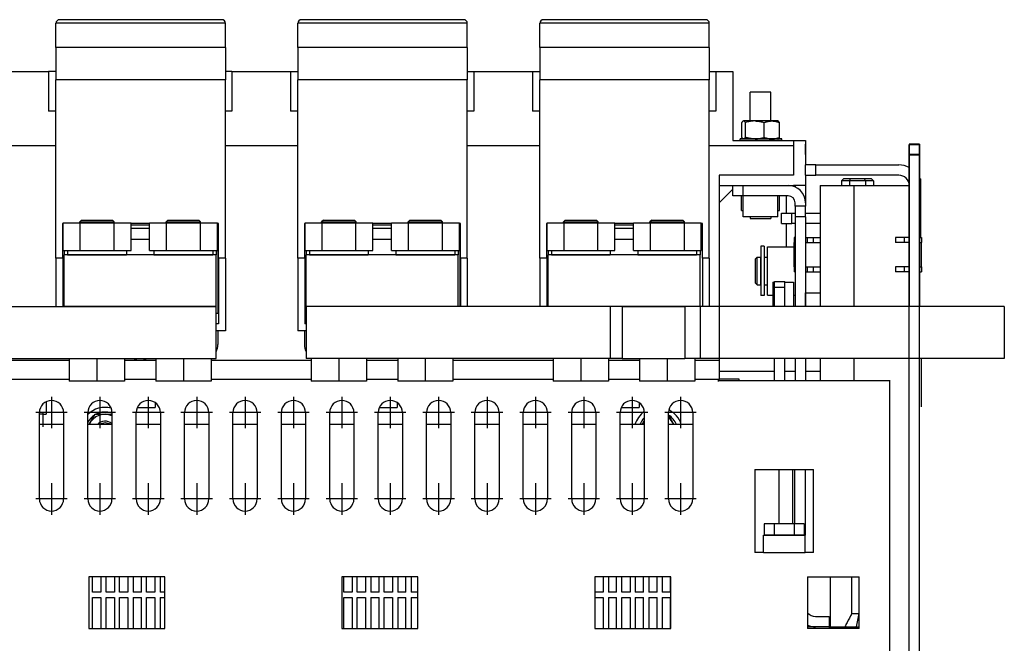
# Model space of a CAD drawing. Extents: x -913 to 1960, y -94 to 1348.
# Drawn here: x -594 to -309, y 86 to 267 of the extents above; entities that cross this region are included whole.
import ezdxf

# ---------------------------------------------------------------- set-up
doc = ezdxf.new("R2010")
doc.units = 0
doc.linetypes.add('DASHDOT', pattern=[18.5, 12, -3, 0.5, -3])
doc.layers.get('0').update_dxf_attribs({"linetype": 'CONTINUOUS'})

# ---------------------------------------------------------------- blocks, each defined once
blk = doc.blocks.new('BLOCK152')
at = {"color": 7, "linetype": 'DASHDOT'}
for p, q in [((20.911163, 71.691193), (20.911163, 62.591194)), ((25.461164, 67.141197), (16.361164, 67.141197))]:
    blk.add_line(p, q, dxfattribs=at)
blk = doc.blocks.new('BLOCK153')
at = {"color": 7, "linetype": 'DASHDOT'}
for p, q in [((20.911163, 96.691193), (20.911163, 87.591194)), ((25.461164, 92.141197), (16.361164, 92.141197))]:
    blk.add_line(p, q, dxfattribs=at)
blk = doc.blocks.new('BLOCK154')
at = {"color": 7, "linetype": 'DASHDOT'}
for p, q in [((-21.088837, 71.691193), (-21.088837, 62.591194)), ((-16.538836, 67.141197), (-25.638836, 67.141197))]:
    blk.add_line(p, q, dxfattribs=at)
blk = doc.blocks.new('BLOCK155')
at = {"color": 7, "linetype": 'DASHDOT'}
for p, q in [((-21.088837, 96.691193), (-21.088837, 87.591194)), ((-16.538836, 92.141197), (-25.638836, 92.141197))]:
    blk.add_line(p, q, dxfattribs=at)
blk = doc.blocks.new('BLOCK156')
at = {"color": 7, "linetype": 'DASHDOT'}
for p, q in [((-49.088837, 71.691193), (-49.088837, 62.591194)), ((-44.538837, 67.141197), (-53.638836, 67.141197))]:
    blk.add_line(p, q, dxfattribs=at)
blk = doc.blocks.new('BLOCK157')
at = {"color": 7, "linetype": 'DASHDOT'}
for p, q in [((-49.088837, 96.691193), (-49.088837, 87.591194)), ((-44.538837, 92.141197), (-53.638836, 92.141197))]:
    blk.add_line(p, q, dxfattribs=at)
blk = doc.blocks.new('BLOCK158')
at = {"color": 7, "linetype": 'DASHDOT'}
for p, q in [((-63.088837, 71.691193), (-63.088837, 62.591194)), ((-58.538837, 67.141197), (-67.63884, 67.141197))]:
    blk.add_line(p, q, dxfattribs=at)
blk = doc.blocks.new('BLOCK159')
at = {"color": 7, "linetype": 'DASHDOT'}
for p, q in [((-63.088837, 96.691193), (-63.088837, 87.591194)), ((-58.538837, 92.141197), (-67.63884, 92.141197))]:
    blk.add_line(p, q, dxfattribs=at)
blk = doc.blocks.new('BLOCK160')
at = {"color": 7, "linetype": 'DASHDOT'}
for p, q in [((-35.088837, 71.691193), (-35.088837, 62.591194)), ((-30.538836, 67.141197), (-39.638836, 67.141197))]:
    blk.add_line(p, q, dxfattribs=at)
blk = doc.blocks.new('BLOCK161')
at = {"color": 7, "linetype": 'DASHDOT'}
for p, q in [((-35.088837, 96.691193), (-35.088837, 87.591194)), ((-30.538836, 92.141197), (-39.638836, 92.141197))]:
    blk.add_line(p, q, dxfattribs=at)
blk = doc.blocks.new('BLOCK162')
at = {"color": 7, "linetype": 'DASHDOT'}
for p, q in [((-77.088837, 71.691193), (-77.088837, 62.591194)), ((-72.538834, 67.141197), (-81.63884, 67.141197))]:
    blk.add_line(p, q, dxfattribs=at)
blk = doc.blocks.new('BLOCK163')
at = {"color": 7, "linetype": 'DASHDOT'}
for p, q in [((-77.088837, 96.691193), (-77.088837, 87.591194)), ((-72.538834, 92.141197), (-81.63884, 92.141197))]:
    blk.add_line(p, q, dxfattribs=at)
blk = doc.blocks.new('BLOCK164')
at = {"color": 7, "linetype": 'DASHDOT'}
for p, q in [((-91.088837, 71.691193), (-91.088837, 62.591194)), ((-86.538834, 67.141197), (-95.63884, 67.141197))]:
    blk.add_line(p, q, dxfattribs=at)
blk = doc.blocks.new('BLOCK165')
at = {"color": 7, "linetype": 'DASHDOT'}
for p, q in [((-91.088837, 96.691193), (-91.088837, 87.591194)), ((-86.538834, 92.141197), (-95.63884, 92.141197))]:
    blk.add_line(p, q, dxfattribs=at)
blk = doc.blocks.new('BLOCK166')
at = {"color": 7, "linetype": 'DASHDOT'}
for p, q in [((-7.088836, 71.691193), (-7.088836, 62.591194)), ((-2.538836, 67.141197), (-11.638836, 67.141197))]:
    blk.add_line(p, q, dxfattribs=at)
blk = doc.blocks.new('BLOCK167')
at = {"color": 7, "linetype": 'DASHDOT'}
for p, q in [((-7.088836, 96.691193), (-7.088836, 87.591194)), ((-2.538836, 92.141197), (-11.638836, 92.141197))]:
    blk.add_line(p, q, dxfattribs=at)
blk = doc.blocks.new('BLOCK168')
at = {"color": 7, "linetype": 'DASHDOT'}
for p, q in [((48.911163, 71.691193), (48.911163, 62.591194)), ((53.461163, 67.141197), (44.361164, 67.141197))]:
    blk.add_line(p, q, dxfattribs=at)
blk = doc.blocks.new('BLOCK169')
at = {"color": 7, "linetype": 'DASHDOT'}
for p, q in [((48.911163, 96.691193), (48.911163, 87.591194)), ((53.461163, 92.141197), (44.361164, 92.141197))]:
    blk.add_line(p, q, dxfattribs=at)
blk = doc.blocks.new('BLOCK170')
at = {"color": 7, "linetype": 'DASHDOT'}
for p, q in [((6.911164, 71.691193), (6.911164, 62.591194)), ((11.461164, 67.141197), (2.361164, 67.141197))]:
    blk.add_line(p, q, dxfattribs=at)
blk = doc.blocks.new('BLOCK171')
at = {"color": 7, "linetype": 'DASHDOT'}
for p, q in [((6.911164, 96.691193), (6.911164, 87.591194)), ((11.461164, 92.141197), (2.361164, 92.141197))]:
    blk.add_line(p, q, dxfattribs=at)
blk = doc.blocks.new('BLOCK172')
at = {"color": 7, "linetype": 'DASHDOT'}
for p, q in [((76.911163, 71.691193), (76.911163, 62.591194)), ((81.461166, 67.141197), (72.36116, 67.141197))]:
    blk.add_line(p, q, dxfattribs=at)
blk = doc.blocks.new('BLOCK173')
at = {"color": 7, "linetype": 'DASHDOT'}
for p, q in [((76.911163, 96.691193), (76.911163, 87.591194)), ((81.461166, 92.141197), (72.36116, 92.141197))]:
    blk.add_line(p, q, dxfattribs=at)
blk = doc.blocks.new('BLOCK174')
at = {"color": 7, "linetype": 'DASHDOT'}
for p, q in [((90.911163, 96.691193), (90.911163, 87.591194)), ((95.461166, 92.141197), (86.36116, 92.141197))]:
    blk.add_line(p, q, dxfattribs=at)
blk = doc.blocks.new('BLOCK175')
at = {"color": 7, "linetype": 'DASHDOT'}
for p, q in [((90.911163, 71.691193), (90.911163, 62.591194)), ((95.461166, 67.141197), (86.36116, 67.141197))]:
    blk.add_line(p, q, dxfattribs=at)
blk = doc.blocks.new('BLOCK176')
at = {"color": 7, "linetype": 'DASHDOT'}
for p, q in [((62.911163, 71.691193), (62.911163, 62.591194)), ((67.461166, 67.141197), (58.361164, 67.141197))]:
    blk.add_line(p, q, dxfattribs=at)
blk = doc.blocks.new('BLOCK177')
at = {"color": 7, "linetype": 'DASHDOT'}
for p, q in [((62.911163, 96.691193), (62.911163, 87.591194)), ((67.461166, 92.141197), (58.361164, 92.141197))]:
    blk.add_line(p, q, dxfattribs=at)
blk = doc.blocks.new('BLOCK178')
at = {"color": 7, "linetype": 'DASHDOT'}
for p, q in [((34.911163, 71.691193), (34.911163, 62.591194)), ((39.461163, 67.141197), (30.361164, 67.141197))]:
    blk.add_line(p, q, dxfattribs=at)
blk = doc.blocks.new('BLOCK179')
at = {"color": 7, "linetype": 'DASHDOT'}
for p, q in [((34.911163, 96.691193), (34.911163, 87.591194)), ((39.461163, 92.141197), (30.361164, 92.141197))]:
    blk.add_line(p, q, dxfattribs=at)

msp = doc.modelspace()

# ---------------------------------------------------------------- linework, layer by layer
at = {"color": 7}
for p, q in [((-583.67, 258.6), (-583.67, 265.6)), ((-534.67, 265.6), (-583.67, 265.6)), ((-535.67, 266.6), (-582.67, 266.6)), ((-534.67, 258.6), (-534.67, 265.6)), ((-513.67, 258.6), (-513.67, 265.6)), ((-464.67, 265.6), (-513.67, 265.6)), ((-465.67, 266.6), (-512.67, 266.6)), ((-464.67, 258.6), (-464.67, 265.6)), ((-443.67, 258.6), (-443.67, 265.6)), ((-394.67, 265.6), (-443.67, 265.6)), ((-395.67, 266.6), (-442.67, 266.6)), ((-394.67, 258.6), (-394.67, 265.6)), ((-534.67, 258.6), (-583.67, 258.6)), ((-583.67, 258.6), (-583.67, 249.23)), ((-534.67, 258.6), (-534.67, 249.23)), ((-464.67, 258.6), (-513.67, 258.6)), ((-513.67, 258.6), (-513.67, 249.23)), ((-464.67, 258.6), (-464.67, 249.23)), ((-394.67, 258.6), (-443.67, 258.6)), ((-443.67, 258.6), (-443.67, 249.23)), ((-394.67, 258.6), (-394.67, 249.23)), ((-602.82, 251.6), (-585.82, 251.6)), ((-583.67, 251.6), (-585.82, 251.6)), ((-585.82, 251.6), (-585.82, 240.1)), ((-532.82, 251.6), (-534.67, 251.6)), ((-532.82, 251.6), (-515.82, 251.6)), ((-532.82, 251.6), (-532.82, 240.1)), ((-515.82, 251.6), (-513.67, 251.6)), ((-515.82, 251.6), (-515.82, 240.1)), ((-464.67, 251.6), (-462.82, 251.6)), ((-462.82, 251.6), (-445.82, 251.6)), ((-462.82, 251.6), (-462.82, 240.1)), ((-445.82, 251.6), (-443.67, 251.6)), ((-445.82, 251.6), (-445.82, 240.1)), ((-394.67, 251.6), (-392.82, 251.6)), ((-392.82, 251.6), (-387.82, 251.6)), ((-392.82, 251.6), (-392.82, 240.1)), ((-387.82, 251.6), (-387.82, 231.6)), ((-534.67, 249.23), (-583.67, 249.23)), ((-583.67, 197.6), (-583.67, 249.23)), ((-534.67, 197.6), (-534.67, 249.23)), ((-464.67, 249.23), (-513.67, 249.23)), ((-513.67, 197.6), (-513.67, 249.23)), ((-464.67, 197.6), (-464.67, 249.23)), ((-394.67, 249.23), (-443.67, 249.23)), ((-443.67, 197.6), (-443.67, 249.23)), ((-394.67, 197.6), (-394.67, 249.23)), ((-382.78, 245.6), (-382.82, 245.6)), ((-382.82, 237.3), (-382.82, 245.6)), ((-376.82, 245.6), (-382.78, 245.6)), ((-376.82, 237.3), (-376.82, 245.6)), ((-583.67, 240.1), (-585.82, 240.1)), ((-532.82, 240.1), (-534.67, 240.1)), ((-513.67, 240.1), (-515.82, 240.1)), ((-462.82, 240.1), (-464.67, 240.1)), ((-443.67, 240.1), (-445.82, 240.1)), ((-392.82, 240.1), (-394.67, 240.1)), ((-385.25, 232.56), (-385.25, 236.85)), ((-384.8, 237.3), (-384.9, 237.25)), ((-381.39, 237.3), (-384.8, 237.3)), ((-384.22, 232.56), (-384.22, 236.85)), ((-374.83, 237.3), (-381.39, 237.3)), ((-378.79, 232.56), (-378.79, 236.85)), ((-374.83, 237.3), (-374.73, 237.25)), ((-374.38, 232.56), (-374.38, 236.85)), ((-387.82, 231.6), (-370.32, 231.6)), ((-373.84, 232.1), (-385.71, 232.1)), ((-385.71, 231.6), (-385.71, 232.1)), ((-373.84, 231.6), (-385.71, 231.6)), ((-384.8, 232.1), (-384.9, 232.16)), ((-381.39, 232.1), (-384.8, 232.1)), ((-374.83, 232.1), (-381.39, 232.1)), ((-374.83, 232.1), (-374.73, 232.16)), ((-373.71, 232.1), (-373.84, 232.1)), ((-373.71, 231.6), (-373.84, 231.6)), ((-373.71, 231.6), (-373.71, 232.1)), ((-370.32, 231.6), (-370.32, 230.1)), ((-370.32, 231.6), (-366.82, 231.6)), ((-366.82, 231.6), (-366.82, 224.6)), ((-583.67, 230.1), (-604.82, 230.1)), ((-513.67, 230.1), (-534.67, 230.1)), ((-443.67, 230.1), (-464.67, 230.1)), ((-370.32, 230.1), (-394.67, 230.1)), ((-370.32, 230.1), (-370.32, 221.6)), ((-366.82, 227.6), (-366.82, 230.6)), ((-336.97, 230.43), (-336.97, 227.43)), ((-333.97, 230.43), (-336.97, 230.43)), ((-336.82, 230.6), (-336.82, 227.6)), ((-333.82, 230.6), (-336.82, 230.6)), ((-336.82, 230.6), (-336.82, 227.6)), ((-333.82, 230.6), (-336.82, 230.6)), ((-333.97, 230.43), (-333.97, 227.43)), ((-333.82, 230.6), (-333.82, 227.6)), ((-333.82, 230.6), (-333.82, 227.6)), ((-366.82, 227.6), (-366.82, 224.6)), ((-336.97, 227.43), (-336.97, 7.43)), ((-333.97, 227.43), (-336.97, 227.43)), ((-333.82, 227.6), (-336.82, 227.6)), ((-336.82, 227.6), (-336.82, 183.6)), ((-333.82, 227.6), (-336.82, 227.6)), ((-333.97, 227.43), (-333.97, 7.43)), ((-333.82, 227.6), (-333.82, 183.6)), ((-333.82, 227.6), (-333.82, 183.6)), ((-363.82, 224.6), (-366.82, 224.6)), ((-366.82, 221.6), (-366.82, 224.6)), ((-363.82, 221.6), (-363.82, 224.6)), ((-363.82, 224.6), (-339.82, 224.6)), ((-391.82, 221.6), (-391.82, 168.1)), ((-370.32, 221.6), (-391.82, 221.6)), ((-391.82, 221.6), (-391.82, 183.6)), ((-366.82, 221.6), (-366.82, 213.6)), ((-366.82, 221.6), (-366.82, 218.6)), ((-366.82, 221.6), (-363.82, 221.6)), ((-339.82, 221.6), (-363.82, 221.6)), ((-356.43, 220.02), (-355.86, 220.52)), ((-356.43, 220.02), (-356.43, 218.6)), ((-354.13, 220.02), (-356.43, 220.02)), ((-353.84, 220.52), (-355.86, 220.52)), ((-354.13, 220.02), (-353.84, 220.52)), ((-354.13, 220.02), (-354.13, 218.6)), ((-349.51, 220.02), (-354.13, 220.02)), ((-349.8, 220.52), (-353.84, 220.52)), ((-349.51, 220.02), (-349.8, 220.52)), ((-347.77, 220.52), (-349.8, 220.52)), ((-349.51, 220.02), (-349.51, 218.6)), ((-347.2, 220.02), (-349.51, 220.02)), ((-347.2, 220.02), (-347.77, 220.52)), ((-347.2, 220.02), (-347.2, 218.6)), ((-333.52, 220.6), (-333.82, 220.6)), ((-333.82, 220.6), (-333.82, 203.6)), ((-333.52, 220.6), (-333.52, 203.6)), ((-391.82, 218.6), (-370.32, 218.6)), ((-387.82, 217.6), (-391.82, 213.6)), ((-387.82, 215.6), (-387.82, 218.6)), ((-384.82, 218.6), (-371.82, 218.6)), ((-384.82, 215.6), (-384.82, 218.6)), ((-366.82, 218.6), (-370.32, 218.6)), ((-369.82, 218.6), (-369.82, 218.19)), ((-362.57, 218.6), (-352.82, 218.6)), ((-362.57, 218.6), (-362.57, 203.6)), ((-361.07, 218.6), (-356.43, 218.6)), ((-352.82, 218.6), (-352.82, 183.6)), ((-352.82, 218.6), (-336.82, 218.6)), ((-384.82, 215.6), (-387.82, 215.6)), ((-385.32, 211.35), (-385.32, 215.6)), ((-371.82, 215.6), (-384.82, 215.6)), ((-384.82, 209.6), (-384.82, 215.6)), ((-374.82, 209.6), (-374.82, 215.6)), ((-374.32, 211.35), (-374.32, 215.6)), ((-372.32, 210.6), (-372.32, 215.6)), ((-385.32, 211.35), (-384.82, 211.35)), ((-374.82, 211.35), (-374.32, 211.35)), ((-369.82, 212.6), (-369.82, 213.6)), ((-366.82, 212.6), (-369.82, 212.6)), ((-369.82, 212.6), (-369.82, 209.6)), ((-366.82, 213.6), (-366.82, 212.6)), ((-366.82, 209.6), (-366.82, 212.6)), ((-576.32, 208.6), (-576.82, 208.1)), ((-576.82, 208.1), (-566.82, 208.1)), ((-576.82, 207.8), (-576.82, 208.1)), ((-576.32, 208.6), (-567.32, 208.6)), ((-567.32, 208.6), (-566.82, 208.1)), ((-566.82, 207.8), (-566.82, 208.1)), ((-551.32, 208.6), (-551.82, 208.1)), ((-551.82, 208.1), (-541.82, 208.1)), ((-551.82, 207.8), (-551.82, 208.1)), ((-551.32, 208.6), (-542.32, 208.6)), ((-542.32, 208.6), (-541.82, 208.1)), ((-541.82, 207.8), (-541.82, 208.1)), ((-506.32, 208.6), (-506.82, 208.1)), ((-506.82, 208.1), (-496.82, 208.1)), ((-506.82, 207.8), (-506.82, 208.1)), ((-506.32, 208.6), (-497.32, 208.6)), ((-497.32, 208.6), (-496.82, 208.1)), ((-496.82, 207.8), (-496.82, 208.1)), ((-481.32, 208.6), (-481.82, 208.1)), ((-481.82, 208.1), (-471.82, 208.1)), ((-481.82, 207.8), (-481.82, 208.1)), ((-481.32, 208.6), (-472.32, 208.6)), ((-472.32, 208.6), (-471.82, 208.1)), ((-471.82, 207.8), (-471.82, 208.1)), ((-436.32, 208.6), (-436.82, 208.1)), ((-436.82, 208.1), (-426.82, 208.1)), ((-436.82, 207.8), (-436.82, 208.1)), ((-436.32, 208.6), (-427.32, 208.6)), ((-427.32, 208.6), (-426.82, 208.1)), ((-426.82, 207.8), (-426.82, 208.1)), ((-411.32, 208.6), (-411.82, 208.1)), ((-411.82, 208.1), (-401.82, 208.1)), ((-411.82, 207.8), (-411.82, 208.1)), ((-411.32, 208.6), (-402.32, 208.6)), ((-402.32, 208.6), (-401.82, 208.1)), ((-401.82, 207.8), (-401.82, 208.1)), ((-384.75, 209.6), (-384.82, 209.6)), ((-374.82, 209.6), (-384.75, 209.6)), ((-382.82, 209.6), (-382.82, 209.1)), ((-382.82, 209.1), (-376.82, 209.1)), ((-376.82, 209.6), (-376.82, 209.1)), ((-373.82, 207.6), (-373.82, 210.6)), ((-373.82, 210.6), (-370.82, 210.6)), ((-370.82, 207.6), (-370.82, 210.6)), ((-370.82, 210.6), (-369.82, 210.6)), ((-366.82, 209.6), (-369.82, 209.6)), ((-369.82, 209.6), (-369.82, 183.6)), ((-366.82, 210.6), (-362.57, 210.6)), ((-366.82, 209.6), (-366.82, 183.6)), ((-581.67, 197.6), (-581.67, 207.6)), ((-581.6, 207.6), (-581.67, 207.6)), ((-581.6, 207.19), (-581.67, 207.19)), ((-581.6, 206.19), (-581.67, 206.19)), ((-581.6, 207.8), (-576.7, 207.8)), ((-581.6, 199.8), (-581.6, 207.8)), ((-576.7, 207.8), (-566.88, 207.8)), ((-576.7, 199.8), (-576.7, 207.8)), ((-566.88, 207.8), (-561.97, 207.8)), ((-566.88, 199.8), (-566.88, 207.8)), ((-561.97, 199.8), (-561.97, 207.8)), ((-556.6, 207.6), (-561.97, 207.6)), ((-556.6, 207.19), (-561.97, 207.19)), ((-556.6, 206.19), (-561.97, 206.19)), ((-556.6, 207.8), (-551.7, 207.8)), ((-556.6, 199.8), (-556.6, 207.8)), ((-551.7, 207.8), (-541.88, 207.8)), ((-551.7, 199.8), (-551.7, 207.8)), ((-541.88, 207.8), (-536.97, 207.8)), ((-541.88, 199.8), (-541.88, 207.8)), ((-536.97, 199.8), (-536.97, 207.8)), ((-536.67, 207.6), (-536.97, 207.6)), ((-536.67, 207.19), (-536.97, 207.19)), ((-536.67, 206.19), (-536.97, 206.19)), ((-536.82, 206.19), (-536.82, 181.6)), ((-536.67, 197.6), (-536.67, 207.6)), ((-511.67, 197.6), (-511.67, 207.6)), ((-511.6, 207.6), (-511.67, 207.6)), ((-511.6, 207.19), (-511.67, 207.19)), ((-511.6, 206.19), (-511.67, 206.19)), ((-511.6, 207.8), (-506.7, 207.8)), ((-511.6, 199.8), (-511.6, 207.8)), ((-506.7, 207.8), (-496.88, 207.8)), ((-506.7, 199.8), (-506.7, 207.8)), ((-496.88, 207.8), (-491.97, 207.8)), ((-496.88, 199.8), (-496.88, 207.8)), ((-491.97, 199.8), (-491.97, 207.8)), ((-486.6, 207.6), (-491.97, 207.6)), ((-486.6, 207.19), (-491.97, 207.19)), ((-486.6, 206.19), (-491.97, 206.19)), ((-486.6, 207.8), (-481.7, 207.8)), ((-486.6, 199.8), (-486.6, 207.8)), ((-481.7, 207.8), (-471.88, 207.8)), ((-481.7, 199.8), (-481.7, 207.8)), ((-471.88, 207.8), (-466.97, 207.8)), ((-471.88, 199.8), (-471.88, 207.8)), ((-466.97, 199.8), (-466.97, 207.8)), ((-466.67, 207.6), (-466.97, 207.6)), ((-466.67, 207.19), (-466.97, 207.19)), ((-466.67, 206.19), (-466.97, 206.19)), ((-466.82, 206.19), (-466.82, 183.6)), ((-466.67, 197.6), (-466.67, 207.6)), ((-441.67, 197.6), (-441.67, 207.6)), ((-441.6, 207.6), (-441.67, 207.6)), ((-441.6, 207.19), (-441.67, 207.19)), ((-441.6, 206.19), (-441.67, 206.19)), ((-441.6, 207.8), (-436.7, 207.8)), ((-441.6, 199.8), (-441.6, 207.8)), ((-436.7, 207.8), (-426.88, 207.8)), ((-436.7, 199.8), (-436.7, 207.8)), ((-426.88, 207.8), (-421.97, 207.8)), ((-426.88, 199.8), (-426.88, 207.8)), ((-421.97, 199.8), (-421.97, 207.8)), ((-416.6, 207.6), (-421.97, 207.6)), ((-416.6, 207.19), (-421.97, 207.19)), ((-416.6, 206.19), (-421.97, 206.19)), ((-416.6, 207.8), (-411.7, 207.8)), ((-416.6, 199.8), (-416.6, 207.8)), ((-411.7, 207.8), (-401.88, 207.8)), ((-411.7, 199.8), (-411.7, 207.8)), ((-401.88, 207.8), (-396.97, 207.8)), ((-401.88, 199.8), (-401.88, 207.8)), ((-396.97, 199.8), (-396.97, 207.8)), ((-396.67, 207.6), (-396.97, 207.6)), ((-396.67, 207.19), (-396.97, 207.19)), ((-396.67, 206.19), (-396.97, 206.19)), ((-396.67, 197.6), (-396.67, 207.6)), ((-373.82, 207.6), (-370.82, 207.6)), ((-372.32, 200.9), (-372.32, 207.6)), ((-369.82, 207.6), (-370.82, 207.6)), ((-362.57, 207.6), (-366.82, 207.6)), ((-556.6, 203), (-561.97, 203)), ((-486.6, 203), (-491.97, 203)), ((-416.6, 203), (-421.97, 203)), ((-369.82, 203.6), (-370.07, 203.6)), ((-370.07, 203.6), (-370.07, 202.1)), ((-366.82, 203.6), (-366.32, 203.6)), ((-366.32, 203.6), (-364.57, 203.6)), ((-366.32, 203.6), (-366.32, 202.1)), ((-364.57, 203.6), (-362.57, 203.6)), ((-364.57, 203.6), (-364.57, 202.1)), ((-362.57, 203.6), (-362.57, 202.1)), ((-338.32, 203.6), (-340.82, 203.6)), ((-340.82, 203.6), (-340.82, 202.1)), ((-338.32, 203.6), (-338.32, 202.1)), ((-336.82, 203.6), (-338.32, 203.6)), ((-333.82, 203.6), (-333.32, 203.6)), ((-333.32, 203.6), (-333.32, 202.1)), ((-581.6, 199.8), (-576.7, 199.8)), ((-581.32, 199.8), (-581.32, 198.6)), ((-580.32, 199.8), (-580.32, 198.6)), ((-576.7, 199.8), (-566.88, 199.8)), ((-566.88, 199.8), (-561.97, 199.8)), ((-563.32, 199.8), (-563.32, 198.6)), ((-556.6, 199.8), (-551.7, 199.8)), ((-555.32, 199.8), (-555.32, 198.6)), ((-551.7, 199.8), (-541.88, 199.8)), ((-541.88, 199.8), (-536.97, 199.8)), ((-538.32, 199.8), (-538.32, 198.6)), ((-537.32, 199.8), (-537.32, 198.6)), ((-511.6, 199.8), (-506.7, 199.8)), ((-511.32, 199.8), (-511.32, 198.6)), ((-510.32, 199.8), (-510.32, 198.6)), ((-506.7, 199.8), (-496.88, 199.8)), ((-496.88, 199.8), (-491.97, 199.8)), ((-493.32, 199.8), (-493.32, 198.6)), ((-486.6, 199.8), (-481.7, 199.8)), ((-485.32, 199.8), (-485.32, 198.6)), ((-481.7, 199.8), (-471.88, 199.8)), ((-471.88, 199.8), (-466.97, 199.8)), ((-468.32, 199.8), (-468.32, 198.6)), ((-467.32, 199.8), (-467.32, 198.6)), ((-441.6, 199.8), (-436.7, 199.8)), ((-441.32, 199.8), (-441.32, 198.6)), ((-440.32, 199.8), (-440.32, 198.6)), ((-436.7, 199.8), (-426.88, 199.8)), ((-426.88, 199.8), (-421.97, 199.8)), ((-423.32, 199.8), (-423.32, 198.6)), ((-416.6, 199.8), (-411.7, 199.8)), ((-415.32, 199.8), (-415.32, 198.6)), ((-411.7, 199.8), (-401.88, 199.8)), ((-401.88, 199.8), (-396.97, 199.8)), ((-398.32, 199.8), (-398.32, 198.6)), ((-397.32, 199.8), (-397.32, 198.6)), ((-379.72, 201.05), (-379.72, 186.75)), ((-378.82, 201.05), (-379.72, 201.05)), ((-378.82, 201.05), (-378.82, 186.75)), ((-377.82, 186.91), (-377.82, 200.9)), ((-377.82, 200.9), (-370.07, 200.9)), ((-369.82, 202.1), (-370.07, 202.1)), ((-370.07, 195.1), (-370.07, 202.1)), ((-366.82, 202.1), (-366.32, 202.1)), ((-366.32, 202.1), (-364.57, 202.1)), ((-364.57, 202.1), (-362.57, 202.1)), ((-362.57, 202.1), (-362.57, 195.1)), ((-338.32, 202.1), (-340.82, 202.1)), ((-336.82, 202.1), (-338.32, 202.1)), ((-333.82, 202.1), (-333.32, 202.1)), ((-333.32, 195.1), (-333.32, 202.1)), ((-581.67, 197.6), (-583.67, 197.6)), ((-583.67, 197.6), (-583.67, 183.6)), ((-581.67, 197.6), (-581.67, 194.77)), ((-581.32, 183.6), (-581.32, 198.6)), ((-537.32, 198.6), (-581.32, 198.6)), ((-580.32, 198.6), (-564.15, 198.6)), ((-564.15, 198.6), (-563.32, 198.6)), ((-555.32, 198.6), (-539.15, 198.6)), ((-539.15, 198.6), (-538.32, 198.6)), ((-537.32, 183.6), (-537.32, 198.6)), ((-536.67, 197.6), (-536.67, 194.77)), ((-534.67, 197.6), (-536.67, 197.6)), ((-534.67, 197.6), (-534.67, 176.6)), ((-511.67, 197.6), (-513.67, 197.6)), ((-513.67, 197.6), (-513.67, 176.6)), ((-511.67, 197.6), (-511.67, 194.77)), ((-511.32, 183.6), (-511.32, 198.6)), ((-467.32, 198.6), (-511.32, 198.6)), ((-510.32, 198.6), (-494.15, 198.6)), ((-494.15, 198.6), (-493.32, 198.6)), ((-485.32, 198.6), (-469.15, 198.6)), ((-469.15, 198.6), (-468.32, 198.6)), ((-467.32, 183.6), (-467.32, 198.6)), ((-466.67, 197.6), (-466.67, 194.77)), ((-464.67, 197.6), (-466.67, 197.6)), ((-464.67, 197.6), (-464.67, 183.6)), ((-441.67, 197.6), (-443.67, 197.6)), ((-443.67, 197.6), (-443.67, 183.6)), ((-441.67, 197.6), (-441.67, 194.77)), ((-441.32, 183.6), (-441.32, 198.6)), ((-397.32, 198.6), (-441.32, 198.6)), ((-440.32, 198.6), (-424.15, 198.6)), ((-424.15, 198.6), (-423.32, 198.6)), ((-415.32, 198.6), (-399.15, 198.6)), ((-399.15, 198.6), (-398.32, 198.6)), ((-397.32, 183.6), (-397.32, 198.6)), ((-396.67, 197.6), (-396.67, 194.77)), ((-394.67, 197.6), (-396.67, 197.6)), ((-394.67, 197.6), (-394.67, 183.6)), ((-381.32, 197.4), (-380.82, 197.9)), ((-381.32, 192.23), (-381.32, 197.4)), ((-380.82, 191.99), (-380.82, 197.9)), ((-380.82, 197.9), (-379.76, 197.9)), ((-379.76, 191.99), (-379.76, 197.9)), ((-379.76, 197.4), (-379.72, 197.4)), ((-378.82, 197.9), (-377.82, 197.9)), ((-581.67, 194.77), (-581.67, 183.6)), ((-536.67, 194.77), (-536.67, 178.6)), ((-511.67, 194.77), (-511.67, 178.6)), ((-466.67, 194.77), (-466.67, 183.6)), ((-441.67, 194.77), (-441.67, 183.6)), ((-396.67, 194.77), (-396.67, 183.6)), ((-369.82, 195.1), (-370.07, 195.1)), ((-370.07, 195.1), (-370.07, 193.6)), ((-366.82, 195.1), (-366.32, 195.1)), ((-366.32, 195.1), (-364.57, 195.1)), ((-366.32, 195.1), (-366.32, 193.6)), ((-364.57, 195.1), (-362.57, 195.1)), ((-364.57, 195.1), (-364.57, 193.6)), ((-362.57, 195.1), (-362.57, 193.6)), ((-338.32, 195.1), (-340.82, 195.1)), ((-340.82, 195.1), (-340.82, 193.6)), ((-336.82, 195.1), (-338.32, 195.1)), ((-338.32, 195.1), (-338.32, 193.6)), ((-333.82, 195.1), (-333.32, 195.1)), ((-333.32, 195.1), (-333.32, 193.6)), ((-381.32, 190.4), (-381.32, 192.23)), ((-380.82, 189.9), (-380.82, 191.99)), ((-379.76, 189.9), (-379.76, 191.99)), ((-375.82, 189.18), (-375.82, 190.86)), ((-375.82, 190.86), (-372.82, 190.86)), ((-372.82, 189.18), (-372.82, 190.86)), ((-369.82, 193.6), (-370.07, 193.6)), ((-366.82, 193.6), (-366.32, 193.6)), ((-366.32, 193.6), (-364.57, 193.6)), ((-364.57, 193.6), (-362.57, 193.6)), ((-362.57, 193.6), (-362.57, 183.6)), ((-338.32, 193.6), (-340.82, 193.6)), ((-336.82, 193.6), (-338.32, 193.6)), ((-333.82, 193.6), (-333.32, 193.6)), ((-381.32, 190.4), (-380.82, 189.9)), ((-380.82, 189.9), (-379.76, 189.9)), ((-379.76, 190.4), (-379.72, 190.4)), ((-378.82, 189.9), (-377.82, 189.9)), ((-376.32, 190.64), (-376.32, 183.6)), ((-376.32, 190.64), (-375.82, 190.64)), ((-375.82, 189.18), (-372.82, 189.18)), ((-375.82, 183.6), (-375.82, 189.18)), ((-372.82, 190.64), (-370.32, 190.64)), ((-372.82, 183.6), (-372.82, 189.18)), ((-370.32, 190.64), (-370.32, 183.6)), ((-333.82, 188.05), (-333.82, 188.2)), ((-333.82, 188.05), (-333.82, 183.6)), ((-378.82, 186.75), (-379.72, 186.75)), ((-377.82, 186.9), (-377.82, 186.91)), ((-377.82, 186.9), (-376.32, 186.9)), ((-370.32, 186.9), (-369.82, 186.9)), ((-366.82, 183.6), (-366.82, 187.6)), ((-366.82, 187.6), (-362.57, 187.6)), ((-333.82, 183.6), (-333.82, 187.59)), ((-625.32, 183.6), (-537.32, 183.6)), ((-537.32, 183.6), (-581.32, 183.6)), ((-537.32, 168.6), (-537.32, 183.6)), ((-467.32, 183.6), (-511.32, 183.6)), ((-423.32, 183.6), (-511.32, 183.6)), ((-511.32, 183.6), (-511.32, 168.6)), ((-397.32, 183.6), (-441.32, 183.6)), ((-423.32, 183.6), (-423.32, 168.6)), ((-419.84, 183.6), (-419.84, 168.6)), ((-419.84, 183.6), (-401.71, 183.6)), ((-401.71, 183.6), (-401.71, 168.6)), ((-397.32, 183.6), (-401.71, 183.6)), ((-397.32, 183.6), (-397.32, 168.6)), ((-309.32, 183.6), (-397.32, 183.6)), ((-309.32, 183.6), (-309.32, 168.6)), ((-536.67, 181.6), (-537.32, 181.6)), ((-511.32, 181.6), (-511.67, 181.6)), ((-536.67, 178.6), (-537.32, 178.6)), ((-511.32, 178.6), (-511.67, 178.6)), ((-536.67, 176.6), (-537.32, 176.6)), ((-536.82, 176.6), (-536.82, 172.6)), ((-534.67, 176.6), (-536.67, 176.6)), ((-511.67, 176.6), (-513.67, 176.6)), ((-511.82, 176.6), (-511.82, 172.6)), ((-511.32, 176.6), (-511.67, 176.6)), ((-625.32, 168.6), (-537.32, 168.6)), ((-608.82, 168.1), (-579.82, 168.1)), ((-579.82, 168.6), (-579.82, 162.02)), ((-571.82, 168.6), (-571.82, 162.02)), ((-563.82, 168.6), (-563.82, 162.02)), ((-563.82, 168.1), (-554.82, 168.1)), ((-554.82, 168.6), (-554.82, 162.02)), ((-546.82, 168.6), (-546.82, 162.02)), ((-538.82, 168.6), (-538.82, 162.02)), ((-538.82, 168.1), (-509.82, 168.1)), ((-537.24, 170.7), (-537.32, 170.7)), ((-511.32, 170.7), (-511.39, 170.7)), ((-423.32, 168.6), (-511.32, 168.6)), ((-509.82, 168.6), (-509.82, 162.02)), ((-501.82, 168.6), (-501.82, 162.02)), ((-493.82, 168.6), (-493.82, 162.02)), ((-493.82, 168.1), (-484.82, 168.1)), ((-484.82, 168.6), (-484.82, 162.02)), ((-476.82, 168.6), (-476.82, 162.02)), ((-468.82, 168.6), (-468.82, 162.02)), ((-468.82, 168.1), (-439.82, 168.1)), ((-439.82, 168.6), (-439.82, 162.02)), ((-431.82, 168.6), (-431.82, 162.02)), ((-423.82, 168.6), (-423.82, 162.02)), ((-423.82, 168.1), (-414.82, 168.1)), ((-419.84, 168.6), (-423.32, 168.6)), ((-419.84, 168.6), (-401.71, 168.6)), ((-414.82, 168.6), (-414.82, 162.02)), ((-406.82, 168.6), (-406.82, 162.02)), ((-397.32, 168.6), (-401.71, 168.6)), ((-398.82, 168.6), (-398.82, 162.02)), ((-398.82, 168.1), (-391.82, 168.1)), ((-309.32, 168.6), (-397.32, 168.6)), ((-391.82, 168.6), (-391.82, 168.1)), ((-391.82, 168.1), (-391.82, 162.6)), ((-375.82, 162.1), (-375.82, 168.61)), ((-372.82, 162.1), (-372.82, 168.61)), ((-369.82, 168.6), (-369.82, 162.1)), ((-366.82, 168.6), (-366.82, 162.1)), ((-362.57, 168.6), (-362.57, 162.1)), ((-352.82, 168.6), (-352.82, 162.1)), ((-333.82, 154.1), (-333.82, 168.6)), ((-333.32, 168.5), (-333.32, 168.6)), ((-333.32, 154.6), (-333.32, 168.5)), ((-608.82, 162.6), (-579.82, 162.6)), ((-563.82, 162.6), (-554.82, 162.6)), ((-538.82, 162.6), (-509.82, 162.6)), ((-493.82, 162.6), (-484.82, 162.6)), ((-468.82, 162.6), (-439.82, 162.6)), ((-423.82, 162.6), (-414.82, 162.6)), ((-398.82, 162.6), (-391.82, 162.6)), ((-375.82, 164.76), (-391.82, 164.76)), ((-386.07, 162.6), (-391.82, 162.6)), ((-391.82, 162.1), (-391.82, 162.6)), ((-386.07, 162.1), (-386.07, 162.6)), ((-369.82, 164.76), (-372.82, 164.76)), ((-362.57, 164.76), (-366.82, 164.76)), ((-571.82, 162.02), (-579.82, 162.02)), ((-563.82, 162.02), (-571.82, 162.02)), ((-546.82, 162.02), (-554.82, 162.02)), ((-538.82, 162.02), (-546.82, 162.02)), ((-501.82, 162.02), (-509.82, 162.02)), ((-493.82, 162.02), (-501.82, 162.02)), ((-476.82, 162.02), (-484.82, 162.02)), ((-468.82, 162.02), (-476.82, 162.02)), ((-431.82, 162.02), (-439.82, 162.02)), ((-423.82, 162.02), (-431.82, 162.02)), ((-406.82, 162.02), (-414.82, 162.02)), ((-398.82, 162.02), (-406.82, 162.02)), ((-342.82, 162.1), (-391.82, 162.1)), ((-342.32, 162.1), (-342.82, 162.1)), ((-342.47, 77.93), (-342.47, 161.93)), ((-333.82, 156.14), (-333.82, 156.7)), ((-586.47, 156.09), (-586.47, 152.43)), ((-560.13, 154.43), (-554.97, 154.43)), ((-554.97, 155.8), (-554.97, 154.43)), ((-490.13, 154.43), (-484.97, 154.43)), ((-484.97, 155.8), (-484.97, 154.43)), ((-420.13, 154.43), (-414.97, 154.43)), ((-414.97, 155.8), (-414.97, 154.43)), ((-333.82, 152.7), (-333.82, 156.14)), ((-588.47, 127.93), (-588.47, 152.93)), ((-587.47, 152.43), (-588.47, 152.43)), ((-587.47, 152.43), (-587.47, 149.43)), ((-587.47, 152.43), (-586.47, 152.43)), ((-581.47, 152.93), (-581.47, 127.93)), ((-574.47, 127.93), (-574.47, 152.93)), ((-574.09, 149.43), (-572.36, 152.43)), ((-572.36, 152.43), (-567.47, 152.43)), ((-567.47, 152.93), (-567.47, 127.93)), ((-560.47, 127.93), (-560.47, 152.93)), ((-553.47, 152.93), (-553.47, 127.93)), ((-546.47, 127.93), (-546.47, 152.93)), ((-539.47, 152.93), (-539.47, 127.93)), ((-532.47, 127.93), (-532.47, 152.93)), ((-525.47, 152.93), (-525.47, 127.93)), ((-518.47, 127.93), (-518.47, 152.93)), ((-511.47, 152.93), (-511.47, 127.93)), ((-504.47, 127.93), (-504.47, 152.93)), ((-497.47, 152.93), (-497.47, 127.93)), ((-490.47, 127.93), (-490.47, 152.93)), ((-483.47, 152.93), (-483.47, 127.93)), ((-476.47, 127.93), (-476.47, 152.93)), ((-469.47, 152.93), (-469.47, 127.93)), ((-462.47, 127.93), (-462.47, 152.93)), ((-455.47, 152.93), (-455.47, 127.93)), ((-448.47, 127.93), (-448.47, 152.93)), ((-441.47, 152.93), (-441.47, 127.93)), ((-434.47, 127.93), (-434.47, 152.93)), ((-427.47, 152.93), (-427.47, 127.93)), ((-420.47, 127.93), (-420.47, 152.93)), ((-413.47, 152.93), (-413.47, 127.93)), ((-406.47, 127.93), (-406.47, 152.93)), ((-405.08, 149.82), (-406.47, 152.23)), ((-399.47, 152.93), (-399.47, 127.93)), ((-581.47, 149.43), (-588.47, 149.43)), ((-567.47, 149.43), (-574.47, 149.43)), ((-553.47, 149.43), (-560.47, 149.43)), ((-539.47, 149.43), (-546.47, 149.43)), ((-525.47, 149.43), (-532.47, 149.43)), ((-511.47, 149.43), (-518.47, 149.43)), ((-497.47, 149.43), (-504.47, 149.43)), ((-483.47, 149.43), (-490.47, 149.43)), ((-469.47, 149.43), (-476.47, 149.43)), ((-455.47, 149.43), (-462.47, 149.43)), ((-441.47, 149.43), (-448.47, 149.43)), ((-427.47, 149.43), (-434.47, 149.43)), ((-413.47, 149.43), (-420.47, 149.43)), ((-414.09, 149.43), (-413.47, 150.5)), ((-399.47, 149.43), (-406.47, 149.43)), ((-404.85, 149.43), (-405.08, 149.82)), ((-381.47, 136.43), (-381.47, 112.43)), ((-381.47, 136.43), (-364.47, 136.43)), ((-374.47, 120.73), (-374.47, 136.43)), ((-370.47, 120.73), (-370.47, 136.43)), ((-369.97, 136.43), (-369.97, 120.73)), ((-366.97, 136.43), (-366.97, 117.43)), ((-364.47, 112.43), (-364.47, 136.43)), ((-378.75, 120.73), (-378.75, 117.43)), ((-375.86, 120.73), (-378.75, 120.73)), ((-370.09, 120.73), (-375.86, 120.73)), ((-375.86, 120.73), (-375.86, 117.43)), ((-367.2, 120.73), (-370.09, 120.73)), ((-370.09, 120.73), (-370.09, 117.43)), ((-367.2, 120.73), (-367.2, 117.43)), ((-378.97, 117.43), (-366.97, 117.43)), ((-378.97, 112.43), (-378.97, 117.43)), ((-375.86, 117.43), (-378.75, 117.43)), ((-370.09, 117.43), (-375.86, 117.43)), ((-367.2, 117.43), (-370.09, 117.43)), ((-366.97, 112.43), (-366.97, 117.43)), ((-378.97, 112.43), (-381.47, 112.43)), ((-378.97, 112.43), (-366.97, 112.43)), ((-364.47, 112.43), (-366.97, 112.43)), ((-552.17, 105.43), (-574.17, 105.43)), ((-574.17, 105.43), (-574.17, 90.43)), ((-573.07, 100.93), (-573.07, 105.43)), ((-570.67, 105.43), (-570.67, 100.93)), ((-569.17, 100.93), (-569.17, 105.43)), ((-566.77, 105.43), (-566.77, 100.93)), ((-565.27, 100.93), (-565.27, 105.43)), ((-562.87, 105.43), (-562.87, 100.93)), ((-561.37, 105.43), (-561.37, 100.93)), ((-558.97, 100.93), (-558.97, 105.43)), ((-557.47, 100.93), (-557.47, 105.43)), ((-555.07, 105.43), (-555.07, 100.93)), ((-553.57, 105.43), (-553.57, 100.93)), ((-552.17, 90.43), (-552.17, 105.43)), ((-478.97, 105.43), (-500.97, 105.43)), ((-500.97, 105.43), (-500.97, 90.43)), ((-500.42, 100.93), (-500.42, 105.43)), ((-498.02, 105.43), (-498.02, 100.93)), ((-496.52, 100.93), (-496.52, 105.43)), ((-494.12, 105.43), (-494.12, 100.93)), ((-492.62, 105.43), (-492.62, 100.93)), ((-490.22, 100.93), (-490.22, 105.43)), ((-488.72, 100.93), (-488.72, 105.43)), ((-486.32, 105.43), (-486.32, 100.93)), ((-484.82, 105.43), (-484.82, 100.93)), ((-482.42, 100.93), (-482.42, 105.43)), ((-480.92, 105.43), (-480.92, 100.93)), ((-478.97, 90.43), (-478.97, 105.43)), ((-427.77, 105.43), (-427.77, 90.43)), ((-405.77, 105.43), (-427.77, 105.43)), ((-425.37, 105.43), (-425.37, 100.93)), ((-423.87, 105.43), (-423.87, 100.93)), ((-421.47, 100.93), (-421.47, 105.43)), ((-419.97, 100.93), (-419.97, 105.43)), ((-417.57, 105.43), (-417.57, 100.93)), ((-416.07, 105.43), (-416.07, 100.93)), ((-413.67, 100.93), (-413.67, 105.43)), ((-412.17, 105.43), (-412.17, 100.93)), ((-409.77, 100.93), (-409.77, 105.43)), ((-408.27, 105.43), (-408.27, 100.93)), ((-405.87, 100.93), (-405.87, 105.43)), ((-405.77, 90.43), (-405.77, 105.43)), ((-366.27, 105.43), (-366.27, 90.43)), ((-366.27, 105.43), (-351.27, 105.43)), ((-359.59, 90.93), (-359.59, 105.43)), ((-353.48, 105.43), (-353.48, 94.76)), ((-351.27, 94.76), (-351.27, 105.43)), ((-351.27, 90.43), (-351.27, 105.43)), ((-570.67, 100.93), (-573.07, 100.93)), ((-566.77, 100.93), (-569.17, 100.93)), ((-562.87, 100.93), (-565.27, 100.93)), ((-558.97, 100.93), (-561.37, 100.93)), ((-555.07, 100.93), (-557.47, 100.93)), ((-552.17, 100.93), (-553.57, 100.93)), ((-498.02, 100.93), (-500.42, 100.93)), ((-494.12, 100.93), (-496.52, 100.93)), ((-490.22, 100.93), (-492.62, 100.93)), ((-486.32, 100.93), (-488.72, 100.93)), ((-482.42, 100.93), (-484.82, 100.93)), ((-478.97, 100.93), (-480.92, 100.93)), ((-425.37, 100.93), (-427.77, 100.93)), ((-421.47, 100.93), (-423.87, 100.93)), ((-417.57, 100.93), (-419.97, 100.93)), ((-413.67, 100.93), (-416.07, 100.93)), ((-409.77, 100.93), (-412.17, 100.93)), ((-405.87, 100.93), (-408.27, 100.93)), ((-573.07, 90.43), (-573.07, 99.43)), ((-573.07, 99.43), (-570.67, 99.43)), ((-570.67, 99.43), (-570.67, 90.43)), ((-569.17, 90.43), (-569.17, 99.43)), ((-569.17, 99.43), (-566.77, 99.43)), ((-566.77, 99.43), (-566.77, 90.43)), ((-565.27, 90.43), (-565.27, 99.43)), ((-565.27, 99.43), (-562.87, 99.43)), ((-562.87, 99.43), (-562.87, 90.43)), ((-561.37, 99.43), (-561.37, 90.43)), ((-561.37, 99.43), (-558.97, 99.43)), ((-558.97, 90.43), (-558.97, 99.43)), ((-557.47, 99.43), (-555.07, 99.43)), ((-557.47, 90.43), (-557.47, 99.43)), ((-555.07, 99.43), (-555.07, 90.43)), ((-553.57, 99.43), (-552.17, 99.43)), ((-553.57, 99.43), (-553.57, 90.43)), ((-500.42, 90.43), (-500.42, 99.43)), ((-500.42, 99.43), (-498.02, 99.43)), ((-498.02, 99.43), (-498.02, 90.43)), ((-496.52, 90.43), (-496.52, 99.43)), ((-496.52, 99.43), (-494.12, 99.43)), ((-494.12, 99.43), (-494.12, 90.43)), ((-492.62, 99.43), (-492.62, 90.43)), ((-492.62, 99.43), (-490.22, 99.43)), ((-490.22, 90.43), (-490.22, 99.43)), ((-488.72, 99.43), (-486.32, 99.43)), ((-488.72, 90.43), (-488.72, 99.43)), ((-486.32, 99.43), (-486.32, 90.43)), ((-484.82, 99.43), (-482.42, 99.43)), ((-484.82, 99.43), (-484.82, 90.43)), ((-482.42, 90.43), (-482.42, 99.43)), ((-480.92, 99.43), (-478.97, 99.43)), ((-480.92, 99.43), (-480.92, 90.43)), ((-427.77, 99.43), (-425.37, 99.43)), ((-425.37, 99.43), (-425.37, 90.43)), ((-423.87, 99.43), (-423.87, 90.43)), ((-423.87, 99.43), (-421.47, 99.43)), ((-421.47, 90.43), (-421.47, 99.43)), ((-419.97, 99.43), (-417.57, 99.43)), ((-419.97, 90.43), (-419.97, 99.43)), ((-417.57, 99.43), (-417.57, 90.43)), ((-416.07, 99.43), (-413.67, 99.43)), ((-416.07, 99.43), (-416.07, 90.43)), ((-413.67, 90.43), (-413.67, 99.43)), ((-412.17, 99.43), (-409.77, 99.43)), ((-412.17, 99.43), (-412.17, 90.43)), ((-409.77, 90.43), (-409.77, 99.43)), ((-408.27, 99.43), (-405.87, 99.43)), ((-408.27, 99.43), (-408.27, 90.43)), ((-405.87, 90.43), (-405.87, 99.43)), ((-353.48, 94.76), (-351.27, 94.76)), ((-352.1, 90.93), (-351.27, 94.76)), ((-363.97, 93.93), (-359.97, 93.93)), ((-359.97, 93.93), (-359.97, 90.93)), ((-574.17, 90.43), (-552.17, 90.43)), ((-500.97, 90.43), (-478.97, 90.43)), ((-427.77, 90.43), (-405.77, 90.43)), ((-359.97, 90.93), (-366.27, 90.93)), ((-351.27, 90.43), (-366.27, 90.43)), ((-359.97, 90.93), (-363.97, 90.93)), ((-359.97, 90.93), (-351.27, 90.93)), ((-359.97, 90.93), (-359.97, 90.43))]:
    msp.add_line(p, q, dxfattribs=at)
at = {"color": 1}
for p, q in [((-590.82, 251.6), (-585.82, 251.6)), ((-585.82, 251.6), (-585.82, 240.1)), ((-532.82, 251.6), (-515.82, 251.6)), ((-532.82, 251.6), (-532.82, 240.1)), ((-515.82, 251.6), (-515.82, 240.1)), ((-462.82, 251.6), (-445.82, 251.6)), ((-462.82, 251.6), (-462.82, 240.1)), ((-445.82, 251.6), (-445.82, 240.1)), ((-392.82, 251.6), (-387.82, 251.6)), ((-392.82, 251.6), (-392.82, 240.1)), ((-387.82, 251.6), (-387.82, 234.6)), ((-370.32, 231.6), (-370.32, 230.1)), ((-366.82, 231.6), (-366.82, 224.6)), ((-370.32, 230.1), (-370.32, 221.6)), ((-366.82, 227.6), (-366.82, 230.6)), ((-366.82, 227.6), (-366.82, 224.6)), ((-363.82, 224.6), (-366.82, 224.6)), ((-366.82, 221.6), (-366.82, 224.6)), ((-363.82, 221.6), (-363.82, 224.6)), ((-363.82, 224.6), (-339.82, 224.6)), ((-370.32, 221.6), (-391.82, 221.6)), ((-366.82, 221.6), (-366.82, 213.6)), ((-366.82, 221.6), (-363.82, 221.6)), ((-366.82, 221.6), (-366.82, 218.6)), ((-339.82, 221.6), (-363.82, 221.6)), ((-391.82, 218.6), (-370.32, 218.6)), ((-387.82, 215.6), (-387.82, 218.6)), ((-384.82, 218.6), (-371.82, 218.6)), ((-384.82, 215.6), (-384.82, 218.6)), ((-366.82, 218.6), (-370.32, 218.6)), ((-369.82, 218.6), (-369.82, 218.19)), ((-384.82, 215.6), (-387.82, 215.6)), ((-371.82, 215.6), (-384.82, 215.6)), ((-372.32, 210.6), (-372.32, 215.6)), ((-369.82, 212.6), (-369.82, 213.6)), ((-369.82, 212.6), (-369.82, 209.6)), ((-366.82, 212.6), (-369.82, 212.6)), ((-366.82, 213.6), (-366.82, 212.6)), ((-366.82, 209.6), (-366.82, 212.6)), ((-373.82, 210.6), (-370.82, 210.6)), ((-373.82, 207.6), (-373.82, 210.6)), ((-370.82, 207.6), (-370.82, 210.6)), ((-370.82, 210.6), (-369.82, 210.6)), ((-366.82, 209.6), (-369.82, 209.6)), ((-373.82, 207.6), (-370.82, 207.6)), ((-369.82, 207.6), (-370.82, 207.6)), ((-391.82, 168.1), (-391.82, 162.6)), ((-391.97, 161.93), (-391.97, 162.43)), ((-391.82, 162.1), (-391.82, 162.6)), ((-342.82, 162.1), (-391.82, 162.1)), ((-342.32, 162.1), (-342.82, 162.1))]:
    msp.add_line(p, q, dxfattribs=at)
at = {"color": 7, "linetype": 'DASHDOT'}
msp.add_line((-587.47, 153.09), (-587.47, 148.76), dxfattribs=at)
at = {"color": 7}
for points in [[(-384.9, 237.25), (-384.95, 237.22), (-384.95, 237.21), (-385, 237.17), (-385.01, 237.17), (-385.06, 237.11), (-385.06, 237.11), (-385.12, 237.04), (-385.18, 236.95), (-385.25, 236.85)], [(-384.22, 236.85), (-384.29, 236.95), (-384.35, 237.04), (-384.41, 237.11), (-384.47, 237.17), (-384.53, 237.22), (-384.55, 237.24), (-384.58, 237.25), (-384.61, 237.27), (-384.63, 237.28), (-384.66, 237.29), (-384.68, 237.29), (-384.69, 237.29), (-384.71, 237.29), (-384.73, 237.3), (-384.74, 237.3), (-384.79, 237.29), (-384.79, 237.29), (-384.84, 237.28), (-384.84, 237.28), (-384.89, 237.25), (-384.9, 237.25)], [(-381.39, 237.3), (-381.63, 237.3), (-381.86, 237.29), (-382.1, 237.27), (-382.34, 237.25), (-382.58, 237.22), (-382.83, 237.18), (-383.09, 237.14), (-383.35, 237.08), (-383.63, 237.02), (-383.92, 236.94), (-383.92, 236.94), (-384.22, 236.85), (-384.22, 236.85)], [(-381.39, 237.3), (-381.15, 237.29), (-381.06, 237.28), (-380.81, 237.26), (-380.71, 237.26), (-380.46, 237.23), (-380.36, 237.21), (-380.1, 237.17), (-380, 237.15), (-379.73, 237.1), (-379.62, 237.07), (-379.34, 237.01), (-379.22, 236.97), (-378.92, 236.89), (-378.79, 236.85)], [(-378.79, 236.85), (-378.66, 236.9), (-378.53, 236.94), (-378.45, 236.97), (-378.32, 237.01), (-378.2, 237.05), (-378.13, 237.07), (-378.01, 237.1), (-377.9, 237.13), (-377.82, 237.15), (-377.71, 237.17), (-377.6, 237.19), (-377.54, 237.21), (-377.43, 237.23), (-377.32, 237.24), (-377.26, 237.25), (-377.15, 237.26), (-377.05, 237.27), (-376.99, 237.28), (-376.88, 237.29), (-376.78, 237.29), (-376.72, 237.29), (-376.52, 237.3), (-376.45, 237.29), (-376.25, 237.29), (-376.18, 237.28), (-375.98, 237.26), (-375.91, 237.25), (-375.71, 237.22), (-375.63, 237.21), (-375.42, 237.17), (-375.34, 237.15), (-375.13, 237.09), (-375.04, 237.07), (-374.81, 237), (-374.72, 236.97), (-374.48, 236.89), (-374.38, 236.85)], [(-374.38, 236.85), (-374.45, 236.95), (-374.51, 237.04), (-374.57, 237.11), (-374.63, 237.17), (-374.68, 237.21), (-374.71, 237.23), (-374.73, 237.25)], [(-384.9, 232.16), (-384.95, 232.19), (-384.95, 232.19), (-385, 232.24), (-385.01, 232.24), (-385.06, 232.3), (-385.06, 232.3), (-385.12, 232.37), (-385.18, 232.46), (-385.25, 232.56)], [(-384.22, 232.56), (-384.29, 232.45), (-384.35, 232.37), (-384.41, 232.29), (-384.47, 232.24), (-384.53, 232.19), (-384.55, 232.17), (-384.58, 232.15), (-384.61, 232.14), (-384.63, 232.13), (-384.66, 232.12), (-384.68, 232.12), (-384.69, 232.11), (-384.71, 232.11), (-384.73, 232.11), (-384.74, 232.11), (-384.79, 232.11), (-384.79, 232.12), (-384.84, 232.13), (-384.84, 232.13), (-384.89, 232.15), (-384.9, 232.16)], [(-381.39, 232.11), (-381.64, 232.11), (-381.76, 232.11), (-382.01, 232.13), (-382.13, 232.14), (-382.38, 232.16), (-382.51, 232.18), (-382.77, 232.21), (-382.9, 232.24), (-383.17, 232.29), (-383.32, 232.32), (-383.59, 232.38), (-383.75, 232.42), (-384.04, 232.5), (-384.22, 232.56)], [(-381.39, 232.11), (-381.15, 232.12), (-381.06, 232.12), (-380.81, 232.14), (-380.71, 232.15), (-380.46, 232.18), (-380.36, 232.19), (-380.1, 232.24), (-380, 232.25), (-379.73, 232.31), (-379.62, 232.33), (-379.34, 232.4), (-379.22, 232.43), (-378.92, 232.52), (-378.79, 232.56)], [(-378.79, 232.56), (-378.66, 232.51), (-378.53, 232.46), (-378.52, 232.46), (-378.39, 232.42), (-378.27, 232.38), (-378.26, 232.38), (-378.14, 232.34), (-378.02, 232.31), (-378.01, 232.31), (-377.9, 232.28), (-377.79, 232.25), (-377.78, 232.25), (-377.67, 232.22), (-377.56, 232.2), (-377.55, 232.2), (-377.44, 232.18), (-377.34, 232.17), (-377.33, 232.17), (-377.23, 232.15), (-377.12, 232.14), (-377.11, 232.14), (-377.01, 232.13), (-376.91, 232.12), (-376.9, 232.12), (-376.8, 232.12), (-376.7, 232.11), (-376.69, 232.11), (-376.49, 232.11), (-376.48, 232.11), (-376.28, 232.12), (-376.27, 232.12), (-376.07, 232.14), (-376.06, 232.14), (-375.85, 232.16), (-375.84, 232.17), (-375.63, 232.2), (-375.62, 232.2), (-375.41, 232.24), (-375.39, 232.25), (-375.17, 232.3), (-375.16, 232.31), (-374.93, 232.37), (-374.91, 232.38), (-374.68, 232.45), (-374.65, 232.46), (-374.41, 232.55), (-374.38, 232.56)], [(-374.38, 232.56), (-374.45, 232.46), (-374.51, 232.37), (-374.57, 232.3), (-374.63, 232.24), (-374.68, 232.19), (-374.71, 232.17), (-374.73, 232.16)], [(-353.48, 94.76), (-353.65, 94.44), (-353.81, 94.12), (-354.14, 93.48), (-354.47, 92.84), (-354.8, 92.2), (-355.13, 91.56), (-355.29, 91.24), (-355.45, 90.92)]]:
    msp.add_lwpolyline(points, dxfattribs=at)
for centre, radius, start, end in [((-582.67, 265.6), 1, 90, 180), ((-535.67, 265.6), 1, 360, 90), ((-512.67, 265.6), 1, 90, 180), ((-465.67, 265.6), 1, 360, 90), ((-442.67, 265.6), 1, 90, 180), ((-395.67, 265.6), 1, 360, 90), ((-339.82, 218.6), 6, 60.0002, 90), ((-339.82, 218.6), 6, 60.0002, 90), ((-339.82, 218.6), 3, 0.2234, 90), ((-371.82, 213.6), 5, 360, 90), ((-339.82, 218.6), 6, 360, 0.158), ((-371.82, 213.6), 2, 360, 90), ((-339.82, 204.6), 6, 360, 0.346), ((-541.32, 172.6), 4.5, 332.7301, 360), ((-507.32, 172.6), 4.5, 180, 207.2622), ((-559.32, 172.6), 4.5, 242.7376, 297.2629), ((-584.97, 152.93), 3.5, 0, 180), ((-570.97, 152.93), 3.5, 0, 180), ((-569.47, 147.43), 7, 75.4465, 135.5878), ((-556.97, 152.93), 3.5, 0, 180), ((-542.97, 152.93), 3.5, 0, 180), ((-528.97, 152.93), 3.5, 0, 180), ((-514.97, 152.93), 3.5, 0, 180), ((-500.97, 152.93), 3.5, 0, 180), ((-486.97, 152.93), 3.5, 0, 180), ((-472.97, 152.93), 3.5, 0, 180), ((-458.97, 152.93), 3.5, 0, 180), ((-444.97, 152.93), 3.5, 0, 180), ((-430.97, 152.93), 3.5, 0, 180), ((-416.97, 152.93), 3.5, 0, 180), ((-402.97, 152.93), 3.5, 0, 180), ((-569.47, 147.43), 5.65, 122.2459, 152.2519), ((-569.47, 147.43), 4.99, 66.3626, 156.3618), ((-569.47, 147.43), 5.65, 69.2718, 117.7542), ((-409.47, 147.43), 7, 124.934, 163.4002), ((-409.47, 147.43), 5.65, 135.0734, 159.2712), ((-409.47, 147.43), 4.99, 23.6406, 53.0264), ((-409.47, 147.43), 5.65, 20.731, 57.7821), ((-409.47, 147.43), 7, 16.6014, 63.8209), ((-569.47, 147.43), 3, 48.1964, 138.1949), ((-569.47, 147.43), 3, 48.1964, 138.1899), ((-569.47, 147.43), 2.5, 53.1299, 126.8776), ((-409.47, 147.43), 4.99, 143.3266, 156.3618), ((-584.97, 127.93), 3.5, 180, 0), ((-570.97, 127.93), 3.5, 180, 0), ((-556.97, 127.93), 3.5, 180, 0), ((-542.97, 127.93), 3.5, 180, 0), ((-528.97, 127.93), 3.5, 180, 0), ((-514.97, 127.93), 3.5, 180, 0), ((-500.97, 127.93), 3.5, 180, 0), ((-486.97, 127.93), 3.5, 180, 0), ((-472.97, 127.93), 3.5, 180, 0), ((-458.97, 127.93), 3.5, 180, 0), ((-444.97, 127.93), 3.5, 180, 0), ((-430.97, 127.93), 3.5, 180, 0), ((-416.97, 127.93), 3.5, 180, 0), ((-402.97, 127.93), 3.5, 180, 0), ((-363.97, 96.93), 3, 219.9425, 270), ((-363.97, 96.93), 6, 247.459, 270)]:
    msp.add_arc(centre, radius, start, end, dxfattribs=at)
at = {"color": 1}
for centre, radius, end in [((-339.82, 218.6), 3, 90), ((-371.82, 213.6), 5, 90), ((-339.97, 218.43), 6, 0.1671), ((-339.82, 218.6), 6, 0.1305), ((-371.82, 213.6), 2, 90), ((-339.97, 204.43), 6, 0.366), ((-339.82, 204.6), 6, 0.2859)]:
    msp.add_arc(centre, radius, 0, end, dxfattribs=at)

# ---------------------------------------------------------------- block references
for name in ['BLOCK165', 'BLOCK163', 'BLOCK159', 'BLOCK157', 'BLOCK161', 'BLOCK155', 'BLOCK167', 'BLOCK171', 'BLOCK153', 'BLOCK179', 'BLOCK169', 'BLOCK177', 'BLOCK173', 'BLOCK174', 'BLOCK164', 'BLOCK162', 'BLOCK158', 'BLOCK156', 'BLOCK160', 'BLOCK154', 'BLOCK166', 'BLOCK170', 'BLOCK152', 'BLOCK178', 'BLOCK168', 'BLOCK176', 'BLOCK172', 'BLOCK175']:
    msp.add_blockref(name, (-493.88, 60.78))

doc.saveas('drawing.dxf')
